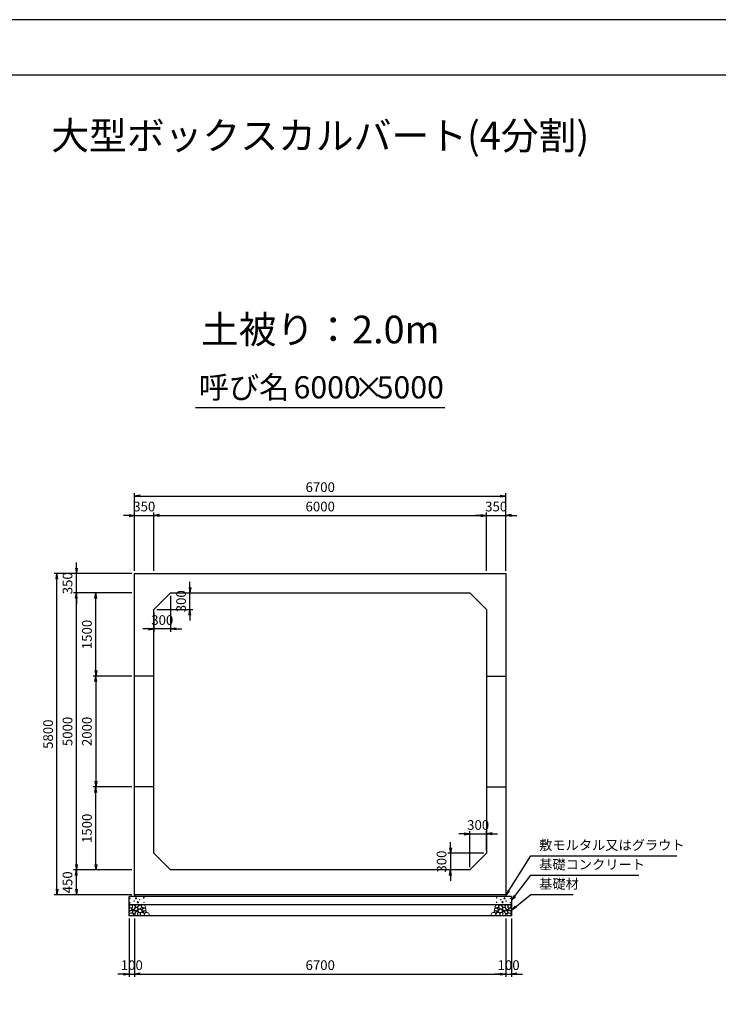
# Model space of a CAD drawing. Units: millimetres. Extents: x 0 to 42050, y 0 to 29700.
# Drawn here: x 15602 to 28208, y 11923 to 29700 of the extents above; entities that cross this region are included whole.
import ezdxf
from ezdxf.enums import TextEntityAlignment as Align

# ---------------------------------------------------------------- set-up
doc = ezdxf.new("R2010")
doc.units = ezdxf.units.MM
doc.header["$LTSCALE"] = 50
doc.header["$PDMODE"] = 3
doc.layers.add('D-DCR-HCHn', color=4, linetype='Continuous', lineweight=9)
for name, color, linetype in [('D-STR-DIM', 7, 'Continuous'), ('D-STR-STRn', 1, 'Continuous'), ('D-STR-TXT', 7, 'Continuous'), ('D-TTL', 2, 'Continuous'), ('D-TTL-TXT', 7, 'Continuous')]:
    doc.layers.add(name, color=color, linetype=linetype)
doc.styles.add('ＭＳ ゴシック', font='MS Gothic.ttf')
doc.dimstyles.new('050', dxfattribs={"dimscale": 50, "dimtxt": 3.5, "dimasz": 2, "dimexe": 1, "dimexo": 1, "dimgap": 1, "dimtad": 1, "dimdec": 0, "dimdsep": 46, "dimtxsty": 'ＭＳ ゴシック', "dimblk": 'OPEN', "dimcen": -1, "dimaunit": 1, "dimadec": 4, "dimazin": 0, "dimtfac": 1, "dimtdec": 0, "dimtix": 1, "dimtmove": 2, "dimatfit": 0, "dimldrblk": 'OPEN', "dimfxl": 1, "dimarcsym": 0})

# ---------------------------------------------------------------- blocks, each defined once
blk = doc.blocks.new('_Open')
at = {"color": 0, "lineweight": -2}
for p, q in [((-1, 0.17), (0, 0)), ((-1, -0.17), (0, 0)), ((0, 0), (-1, 0))]:
    blk.add_line(p, q, dxfattribs=at)
blk = doc.blocks.new('*D1')
at = {"layer": 'D-STR-DIM', "color": 0, "lineweight": -2, "ltscale": 0.1}
for p, q in [((17675, 19750), (17675, 20800)), ((18025, 19750), (18025, 20800)), ((17575, 20750), (17475, 20750)), ((17675, 20750), (18025, 20750)), ((18125, 20750), (18225, 20750))]:
    blk.add_line(p, q, dxfattribs=at)
at = {"layer": 'Defpoints', "color": 0, "ltscale": 0.1}
for p in [(18025, 20750), (17675, 19700), (18025, 19700)]:
    blk.add_point(p, dxfattribs=at)
at = {"layer": 'D-STR-DIM', "color": 0, "lineweight": -2, "ltscale": 0.1, "xscale": 100, "yscale": 100, "zscale": 100}
blk.add_blockref('_Open', (17675, 20750), dxfattribs=at)
at = {"layer": 'D-STR-DIM', "color": 0, "lineweight": -2, "ltscale": 0.1, "xscale": 100, "yscale": 100, "zscale": 100, "rotation": 180}
blk.add_blockref('_Open', (18025, 20750), dxfattribs=at)
at = {"layer": 'D-STR-DIM', "color": 0, "ltscale": 0.1, "insert": (17850, 20887.5), "char_height": 175, "attachment_point": 5, "style": 'ＭＳ ゴシック'}
blk.add_mtext('350', dxfattribs=at)
blk = doc.blocks.new('*D2')
at = {"layer": 'D-STR-DIM', "color": 0, "lineweight": -2}
for p, q in [((18025, 19750), (18025, 20800)), ((24025, 19750), (24025, 20800)), ((18125, 20750), (23925, 20750))]:
    blk.add_line(p, q, dxfattribs=at)
at = {"layer": 'Defpoints', "color": 0}
for p in [(24025, 20750), (18025, 19700), (24025, 19700)]:
    blk.add_point(p, dxfattribs=at)
at = {"layer": 'D-STR-DIM', "color": 0, "lineweight": -2, "xscale": 100, "yscale": 100, "zscale": 100, "rotation": 180}
blk.add_blockref('_Open', (18025, 20750), dxfattribs=at)
at = {"layer": 'D-STR-DIM', "color": 0, "lineweight": -2, "xscale": 100, "yscale": 100, "zscale": 100}
blk.add_blockref('_Open', (24025, 20750), dxfattribs=at)
at = {"layer": 'D-STR-DIM', "color": 0, "insert": (21025, 20887.5), "char_height": 175, "attachment_point": 5, "style": 'ＭＳ ゴシック'}
blk.add_mtext('6000', dxfattribs=at)
blk = doc.blocks.new('*D3')
at = {"layer": 'D-STR-DIM', "color": 0, "lineweight": -2}
for p, q in [((24025, 19750), (24025, 20800)), ((24375, 19750), (24375, 20800)), ((23925, 20750), (23825, 20750)), ((24025, 20750), (24375, 20750)), ((24475, 20750), (24575, 20750))]:
    blk.add_line(p, q, dxfattribs=at)
at = {"layer": 'Defpoints', "color": 0}
for p in [(24375, 20750), (24025, 19700), (24375, 19700)]:
    blk.add_point(p, dxfattribs=at)
at = {"layer": 'D-STR-DIM', "color": 0, "lineweight": -2, "xscale": 100, "yscale": 100, "zscale": 100}
blk.add_blockref('_Open', (24025, 20750), dxfattribs=at)
at = {"layer": 'D-STR-DIM', "color": 0, "lineweight": -2, "xscale": 100, "yscale": 100, "zscale": 100, "rotation": 180}
blk.add_blockref('_Open', (24375, 20750), dxfattribs=at)
at = {"layer": 'D-STR-DIM', "color": 0, "insert": (24200, 20887.5), "char_height": 175, "attachment_point": 5, "style": 'ＭＳ ゴシック'}
blk.add_mtext('350', dxfattribs=at)
blk = doc.blocks.new('*D4')
at = {"layer": 'D-STR-DIM', "color": 0, "lineweight": -2}
for p, q in [((17675, 19750), (17675, 21150)), ((17775, 21100), (24275, 21100)), ((24375, 19750), (24375, 21150))]:
    blk.add_line(p, q, dxfattribs=at)
at = {"layer": 'Defpoints', "color": 0}
for p in [(24375, 21100), (17675, 19700), (24375, 19700)]:
    blk.add_point(p, dxfattribs=at)
at = {"layer": 'D-STR-DIM', "color": 0, "lineweight": -2, "xscale": 100, "yscale": 100, "zscale": 100, "rotation": 180}
blk.add_blockref('_Open', (17675, 21100), dxfattribs=at)
at = {"layer": 'D-STR-DIM', "color": 0, "lineweight": -2, "xscale": 100, "yscale": 100, "zscale": 100}
blk.add_blockref('_Open', (24375, 21100), dxfattribs=at)
at = {"layer": 'D-STR-DIM', "color": 0, "insert": (21025, 21237.5), "char_height": 175, "attachment_point": 5, "style": 'ＭＳ ゴシック'}
blk.add_mtext('6700', dxfattribs=at)
blk = doc.blocks.new('*D5')
at = {"layer": 'D-STR-DIM', "color": 0, "lineweight": -2, "ltscale": 0.1}
for p, q in [((17625, 14350), (16575, 14350)), ((16625, 14000), (16625, 14250)), ((17625, 13900), (16575, 13900))]:
    blk.add_line(p, q, dxfattribs=at)
at = {"layer": 'Defpoints', "color": 0, "ltscale": 0.1}
for p in [(16625, 14350), (17675, 14350), (17675, 13900)]:
    blk.add_point(p, dxfattribs=at)
at = {"layer": 'D-STR-DIM', "color": 0, "lineweight": -2, "ltscale": 0.1, "xscale": 100, "yscale": 100, "zscale": 100}
for p, rotation in [((16625, 14350), 90), ((16625, 13900), 270)]:
    blk.add_blockref('_Open', p, dxfattribs=dict(at, rotation=rotation))
at = {"layer": 'D-STR-DIM', "color": 0, "ltscale": 0.1, "insert": (16487.5, 14125), "char_height": 175, "attachment_point": 5, "rotation": 90, "style": 'ＭＳ ゴシック'}
blk.add_mtext('450', dxfattribs=at)
blk = doc.blocks.new('*D6')
at = {"layer": 'D-STR-DIM', "color": 0, "lineweight": -2}
for p, q in [((17625, 19350), (16575, 19350)), ((16625, 14450), (16625, 19250)), ((17625, 14350), (16575, 14350))]:
    blk.add_line(p, q, dxfattribs=at)
at = {"layer": 'Defpoints', "color": 0}
for p in [(16625, 19350), (17675, 19350), (17675, 14350)]:
    blk.add_point(p, dxfattribs=at)
at = {"layer": 'D-STR-DIM', "color": 0, "lineweight": -2, "xscale": 100, "yscale": 100, "zscale": 100}
for p, rotation in [((16625, 19350), 90), ((16625, 14350), 270)]:
    blk.add_blockref('_Open', p, dxfattribs=dict(at, rotation=rotation))
at = {"layer": 'D-STR-DIM', "color": 0, "insert": (16487.5, 16850), "char_height": 175, "attachment_point": 5, "rotation": 90, "style": 'ＭＳ ゴシック'}
blk.add_mtext('5000', dxfattribs=at)
blk = doc.blocks.new('*D7')
at = {"layer": 'D-STR-DIM', "color": 0, "lineweight": -2}
for p, q in [((16625, 19800), (16625, 19900)), ((17625, 19700), (16575, 19700)), ((16625, 19350), (16625, 19700)), ((17625, 19350), (16575, 19350)), ((16625, 19250), (16625, 19150))]:
    blk.add_line(p, q, dxfattribs=at)
at = {"layer": 'Defpoints', "color": 0}
for p in [(16625, 19700), (17675, 19700), (17675, 19350)]:
    blk.add_point(p, dxfattribs=at)
at = {"layer": 'D-STR-DIM', "color": 0, "lineweight": -2, "xscale": 100, "yscale": 100, "zscale": 100}
for p, rotation in [((16625, 19700), 270), ((16625, 19350), 90)]:
    blk.add_blockref('_Open', p, dxfattribs=dict(at, rotation=rotation))
at = {"layer": 'D-STR-DIM', "color": 0, "insert": (16487.5, 19525), "char_height": 175, "attachment_point": 5, "rotation": 90, "style": 'ＭＳ ゴシック'}
blk.add_mtext('350', dxfattribs=at)
blk = doc.blocks.new('*D8')
at = {"layer": 'D-STR-DIM', "color": 0, "lineweight": -2}
for p, q in [((17625, 19700), (16225, 19700)), ((16275, 14000), (16275, 19600)), ((17625, 13900), (16225, 13900))]:
    blk.add_line(p, q, dxfattribs=at)
at = {"layer": 'Defpoints', "color": 0}
for p in [(16275, 19700), (17675, 19700), (17675, 13900)]:
    blk.add_point(p, dxfattribs=at)
at = {"layer": 'D-STR-DIM', "color": 0, "lineweight": -2, "xscale": 100, "yscale": 100, "zscale": 100}
for p, rotation in [((16275, 19700), 90), ((16275, 13900), 270)]:
    blk.add_blockref('_Open', p, dxfattribs=dict(at, rotation=rotation))
at = {"layer": 'D-STR-DIM', "color": 0, "insert": (16137.5, 16800), "char_height": 175, "attachment_point": 5, "rotation": 90, "style": 'ＭＳ ゴシック'}
blk.add_mtext('5800', dxfattribs=at)
blk = doc.blocks.new('*D9')
at = {"layer": 'D-STR-DIM', "color": 0, "lineweight": -2}
for p, q in [((18675, 19450), (18675, 19550)), ((18375, 19350), (18725, 19350)), ((18675, 19050), (18675, 19350)), ((18075, 19050), (18725, 19050)), ((18675, 18950), (18675, 18850))]:
    blk.add_line(p, q, dxfattribs=at)
at = {"layer": 'Defpoints', "color": 0}
for p in [(18325, 19350), (18675, 19350), (18025, 19050)]:
    blk.add_point(p, dxfattribs=at)
at = {"layer": 'D-STR-DIM', "color": 0, "lineweight": -2, "xscale": 100, "yscale": 100, "zscale": 100}
for p, rotation in [((18675, 19350), 270), ((18675, 19050), 90)]:
    blk.add_blockref('_Open', p, dxfattribs=dict(at, rotation=rotation))
at = {"layer": 'D-STR-DIM', "color": 0, "insert": (18537.5, 19200), "char_height": 175, "attachment_point": 5, "rotation": 90, "style": 'ＭＳ ゴシック'}
blk.add_mtext('300', dxfattribs=at)
blk = doc.blocks.new('*D10')
at = {"layer": 'D-STR-DIM', "color": 0, "lineweight": -2}
for p, q in [((18325, 19300), (18325, 18650)), ((18025, 19000), (18025, 18650)), ((17925, 18700), (17825, 18700)), ((18325, 18700), (18025, 18700)), ((18425, 18700), (18525, 18700))]:
    blk.add_line(p, q, dxfattribs=at)
at = {"layer": 'Defpoints', "color": 0}
for p in [(18325, 19350), (18025, 19050), (18025, 18700)]:
    blk.add_point(p, dxfattribs=at)
at = {"layer": 'D-STR-DIM', "color": 0, "lineweight": -2, "xscale": 100, "yscale": 100, "zscale": 100}
blk.add_blockref('_Open', (18025, 18700), dxfattribs=at)
at = {"layer": 'D-STR-DIM', "color": 0, "lineweight": -2, "xscale": 100, "yscale": 100, "zscale": 100, "rotation": 180}
blk.add_blockref('_Open', (18325, 18700), dxfattribs=at)
at = {"layer": 'D-STR-DIM', "color": 0, "insert": (18175, 18837.5), "char_height": 175, "attachment_point": 5, "style": 'ＭＳ ゴシック'}
blk.add_mtext('300', dxfattribs=at)
blk = doc.blocks.new('*D11')
at = {"layer": 'D-STR-DIM', "color": 0, "lineweight": -2, "ltscale": 0.1}
for p, q in [((17575, 13470), (17575, 12420)), ((17675, 13470), (17675, 12420)), ((17475, 12470), (17375, 12470)), ((17575, 12470), (17675, 12470)), ((17775, 12470), (17875, 12470))]:
    blk.add_line(p, q, dxfattribs=at)
at = {"layer": 'Defpoints', "color": 0, "ltscale": 0.1}
for p in [(17575, 13520), (17675, 13520), (17675, 12470)]:
    blk.add_point(p, dxfattribs=at)
at = {"layer": 'D-STR-DIM', "color": 0, "lineweight": -2, "ltscale": 0.1, "xscale": 100, "yscale": 100, "zscale": 100}
blk.add_blockref('_Open', (17575, 12470), dxfattribs=at)
at = {"layer": 'D-STR-DIM', "color": 0, "lineweight": -2, "ltscale": 0.1, "xscale": 100, "yscale": 100, "zscale": 100, "rotation": 180}
blk.add_blockref('_Open', (17675, 12470), dxfattribs=at)
at = {"layer": 'D-STR-DIM', "color": 0, "ltscale": 0.1, "insert": (17625, 12607.5), "char_height": 175, "attachment_point": 5, "style": 'ＭＳ ゴシック'}
blk.add_mtext('100', dxfattribs=at)
blk = doc.blocks.new('*D12')
at = {"layer": 'D-STR-DIM', "color": 0, "lineweight": -2}
for p, q in [((17675, 13470), (17675, 12420)), ((24375, 13470), (24375, 12420)), ((17775, 12470), (24275, 12470))]:
    blk.add_line(p, q, dxfattribs=at)
at = {"layer": 'Defpoints', "color": 0}
for p in [(17675, 13520), (24375, 13520), (24375, 12470)]:
    blk.add_point(p, dxfattribs=at)
at = {"layer": 'D-STR-DIM', "color": 0, "lineweight": -2, "xscale": 100, "yscale": 100, "zscale": 100, "rotation": 180}
blk.add_blockref('_Open', (17675, 12470), dxfattribs=at)
at = {"layer": 'D-STR-DIM', "color": 0, "lineweight": -2, "xscale": 100, "yscale": 100, "zscale": 100}
blk.add_blockref('_Open', (24375, 12470), dxfattribs=at)
at = {"layer": 'D-STR-DIM', "color": 0, "insert": (21025, 12607.5), "char_height": 175, "attachment_point": 5, "style": 'ＭＳ ゴシック'}
blk.add_mtext('6700', dxfattribs=at)
blk = doc.blocks.new('*D13')
at = {"layer": 'D-STR-DIM', "color": 0, "lineweight": -2}
for p, q in [((24375, 13470), (24375, 12420)), ((24475, 13470), (24475, 12420)), ((24275, 12470), (24175, 12470)), ((24375, 12470), (24475, 12470)), ((24575, 12470), (24675, 12470))]:
    blk.add_line(p, q, dxfattribs=at)
at = {"layer": 'Defpoints', "color": 0}
for p in [(24375, 13520), (24475, 13520), (24475, 12470)]:
    blk.add_point(p, dxfattribs=at)
at = {"layer": 'D-STR-DIM', "color": 0, "lineweight": -2, "xscale": 100, "yscale": 100, "zscale": 100}
blk.add_blockref('_Open', (24375, 12470), dxfattribs=at)
at = {"layer": 'D-STR-DIM', "color": 0, "lineweight": -2, "xscale": 100, "yscale": 100, "zscale": 100, "rotation": 180}
blk.add_blockref('_Open', (24475, 12470), dxfattribs=at)
at = {"layer": 'D-STR-DIM', "color": 0, "insert": (24425, 12607.5), "char_height": 175, "attachment_point": 5, "style": 'ＭＳ ゴシック'}
blk.add_mtext('100', dxfattribs=at)
blk = doc.blocks.new('*D14')
at = {"layer": 'D-STR-DIM', "color": 0, "lineweight": -2}
for p, q in [((17625, 15850), (16925, 15850)), ((16975, 14450), (16975, 15750)), ((17625, 14350), (16925, 14350))]:
    blk.add_line(p, q, dxfattribs=at)
at = {"layer": 'Defpoints', "color": 0}
for p in [(16975, 15850), (17675, 15850), (17675, 14350)]:
    blk.add_point(p, dxfattribs=at)
at = {"layer": 'D-STR-DIM', "color": 0, "lineweight": -2, "xscale": 100, "yscale": 100, "zscale": 100}
for p, rotation in [((16975, 15850), 90), ((16975, 14350), 270)]:
    blk.add_blockref('_Open', p, dxfattribs=dict(at, rotation=rotation))
at = {"layer": 'D-STR-DIM', "color": 0, "insert": (16837.5, 15100), "char_height": 175, "attachment_point": 5, "rotation": 90, "style": 'ＭＳ ゴシック'}
blk.add_mtext('1500', dxfattribs=at)
blk = doc.blocks.new('*D15')
at = {"layer": 'D-STR-DIM', "color": 0, "lineweight": -2}
for p, q in [((17625, 19350), (16925, 19350)), ((16975, 17950), (16975, 19250)), ((17625, 17850), (16925, 17850))]:
    blk.add_line(p, q, dxfattribs=at)
at = {"layer": 'Defpoints', "color": 0}
for p in [(16975, 19350), (17675, 19350), (17675, 17850)]:
    blk.add_point(p, dxfattribs=at)
at = {"layer": 'D-STR-DIM', "color": 0, "lineweight": -2, "xscale": 100, "yscale": 100, "zscale": 100}
for p, rotation in [((16975, 19350), 90), ((16975, 17850), 270)]:
    blk.add_blockref('_Open', p, dxfattribs=dict(at, rotation=rotation))
at = {"layer": 'D-STR-DIM', "color": 0, "insert": (16837.5, 18600), "char_height": 175, "attachment_point": 5, "rotation": 90, "style": 'ＭＳ ゴシック'}
blk.add_mtext('1500', dxfattribs=at)
blk = doc.blocks.new('*D16')
at = {"layer": 'D-STR-DIM', "color": 0, "lineweight": -2}
for p, q in [((23375, 14750), (23375, 14850)), ((23975, 14650), (23325, 14650)), ((23375, 14650), (23375, 14350)), ((23675, 14350), (23325, 14350)), ((23375, 14250), (23375, 14150))]:
    blk.add_line(p, q, dxfattribs=at)
at = {"layer": 'Defpoints', "color": 0}
for p in [(24025, 14650), (23375, 14350), (23725, 14350)]:
    blk.add_point(p, dxfattribs=at)
at = {"layer": 'D-STR-DIM', "color": 0, "lineweight": -2, "xscale": 100, "yscale": 100, "zscale": 100}
for p, rotation in [((23375, 14650), 270), ((23375, 14350), 90)]:
    blk.add_blockref('_Open', p, dxfattribs=dict(at, rotation=rotation))
at = {"layer": 'D-STR-DIM', "color": 0, "insert": (23237.5, 14500), "char_height": 175, "attachment_point": 5, "rotation": 90, "style": 'ＭＳ ゴシック'}
blk.add_mtext('300', dxfattribs=at)
blk = doc.blocks.new('*D17')
at = {"layer": 'D-STR-DIM', "color": 0, "lineweight": -2}
for p, q in [((23625, 15000), (23525, 15000)), ((23725, 14400), (23725, 15050)), ((23725, 15000), (24025, 15000)), ((24025, 14700), (24025, 15050)), ((24125, 15000), (24225, 15000))]:
    blk.add_line(p, q, dxfattribs=at)
at = {"layer": 'Defpoints', "color": 0}
for p in [(24025, 15000), (24025, 14650), (23725, 14350)]:
    blk.add_point(p, dxfattribs=at)
at = {"layer": 'D-STR-DIM', "color": 0, "lineweight": -2, "xscale": 100, "yscale": 100, "zscale": 100}
blk.add_blockref('_Open', (23725, 15000), dxfattribs=at)
at = {"layer": 'D-STR-DIM', "color": 0, "lineweight": -2, "xscale": 100, "yscale": 100, "zscale": 100, "rotation": 180}
blk.add_blockref('_Open', (24025, 15000), dxfattribs=at)
at = {"layer": 'D-STR-DIM', "color": 0, "insert": (23875, 15137.5), "char_height": 175, "attachment_point": 5, "style": 'ＭＳ ゴシック'}
blk.add_mtext('300', dxfattribs=at)
blk = doc.blocks.new('*D35')
at = {"layer": 'D-STR-DIM', "color": 0, "lineweight": -2}
for p, q in [((17625, 17850), (16925, 17850)), ((16975, 17750), (16975, 15950)), ((17625, 15850), (16925, 15850))]:
    blk.add_line(p, q, dxfattribs=at)
at = {"layer": 'Defpoints', "color": 0}
for p in [(17675, 17850), (16975, 15850), (17675, 15850)]:
    blk.add_point(p, dxfattribs=at)
at = {"layer": 'D-STR-DIM', "color": 0, "lineweight": -2, "xscale": 100, "yscale": 100, "zscale": 100}
for p, rotation in [((16975, 17850), 90), ((16975, 15850), 270)]:
    blk.add_blockref('_Open', p, dxfattribs=dict(at, rotation=rotation))
at = {"layer": 'D-STR-DIM', "color": 0, "insert": (16837.5, 16850), "char_height": 175, "attachment_point": 5, "rotation": 90, "style": 'ＭＳ ゴシック'}
blk.add_mtext('2000', dxfattribs=at)

msp = doc.modelspace()

# ---------------------------------------------------------------- linework, layer by layer
at = {"layer": 'D-DCR-HCHn'}
for points in [[(17626.2, 13711.6), (17605.4, 13716.2), (17586.9, 13707), (17584.6, 13686.2), (17589.2, 13670), (17612.3, 13663.1), (17628.5, 13663.1), (17635.4, 13674.6), (17635.4, 13700)], [(17644.7, 13713.9), (17637.8, 13693.1), (17640.1, 13670), (17623.9, 13644.6), (17644.7, 13633), (17667.8, 13644.6), (17681.7, 13663.1), (17686.3, 13693.1), (17681.7, 13709.3), (17667.8, 13716.2)], [(24405.3, 13713.9), (24412.2, 13693.1), (24409.9, 13670), (24426.1, 13644.6), (24405.3, 13633), (24382.2, 13644.6), (24368.3, 13663.1), (24363.7, 13693.1), (24368.3, 13709.3), (24382.2, 13716.2)], [(24423.8, 13711.6), (24444.6, 13716.2), (24463.1, 13707), (24465.4, 13686.2), (24460.8, 13670), (24437.7, 13663.1), (24421.5, 13663.1), (24414.6, 13674.6), (24414.6, 13700)], [(17582.3, 13653.8), (17575.3, 13633), (17584.6, 13619.1), (17607.7, 13616.8), (17623.5, 13623.6), (17617, 13639.9), (17621.6, 13649.2), (17612.3, 13658.4), (17598.5, 13663.1)], [(17626.2, 13577), (17643.3, 13602.7), (17641.1, 13609.1), (17617.6, 13615.5), (17596.2, 13613.4), (17581.2, 13600.6), (17579.1, 13585.6), (17581.2, 13570.6), (17598.3, 13566.3)], [(17634.7, 13523.5), (17649.7, 13529.9), (17654, 13551.3), (17645.4, 13566.3), (17630.4, 13570.6), (17611.2, 13568.4), (17589.8, 13559.9), (17579.1, 13547), (17579.1, 13532.1), (17585.5, 13523.5), (17611.2, 13525.6)], [(17649.3, 13633), (17637.8, 13623.8), (17642.4, 13616.8), (17658.6, 13616.8), (17665.5, 13619.1), (17670.1, 13628.4), (17663.2, 13635.3)], [(17686.1, 13577), (17696.8, 13602.7), (17688.2, 13613.4), (17662.5, 13613.4), (17651.8, 13609.1), (17641.1, 13594.1), (17641.1, 13581.3), (17651.8, 13564.2), (17664.7, 13562)], [(17681.8, 13529.9), (17681.8, 13555.6), (17671.1, 13562), (17660.4, 13555.6), (17658.3, 13540.6), (17660.4, 13527.8), (17675.4, 13523.5)], [(17684, 13658.4), (17672.4, 13630.7), (17681.7, 13619.1), (17709.4, 13619.1), (17721, 13623.8), (17732.5, 13639.9), (17732.5, 13653.8), (17721, 13672.3), (17707.1, 13674.6)], [(17722.5, 13525.6), (17728.9, 13544.9), (17726.7, 13566.3), (17741.7, 13589.9), (17722.5, 13600.6), (17701.1, 13589.9), (17688.2, 13572.7), (17683.9, 13544.9), (17688.2, 13529.9), (17701.1, 13523.5)], [(17718.2, 13600.6), (17728.9, 13609.1), (17724.6, 13615.5), (17709.6, 13615.5), (17703.2, 13613.4), (17698.9, 13604.8), (17705.3, 13598.4)], [(17739.6, 13527.8), (17758.8, 13523.5), (17776, 13532.1), (17778.1, 13551.3), (17776, 13574.9), (17752.4, 13582.3), (17737.4, 13578.6), (17731, 13562), (17731, 13538.5)], [(24310.4, 13527.8), (24291.2, 13523.5), (24274, 13532.1), (24271.9, 13551.3), (24274, 13574.9), (24297.6, 13582.3), (24312.6, 13578.6), (24319, 13562), (24319, 13538.5)], [(24327.5, 13525.6), (24321.1, 13544.9), (24323.3, 13566.3), (24308.3, 13589.9), (24327.5, 13600.6), (24348.9, 13589.9), (24361.8, 13572.7), (24366.1, 13544.9), (24361.8, 13529.9), (24348.9, 13523.5)], [(24366, 13658.4), (24377.6, 13630.7), (24368.3, 13619.1), (24340.6, 13619.1), (24329, 13623.8), (24317.5, 13639.9), (24317.5, 13653.8), (24329, 13672.3), (24342.9, 13674.6)], [(24331.8, 13600.6), (24321.1, 13609.1), (24325.4, 13615.5), (24340.4, 13615.5), (24346.8, 13613.4), (24351.1, 13604.8), (24344.7, 13598.4)], [(24363.9, 13577), (24353.2, 13602.7), (24361.8, 13613.4), (24387.5, 13613.4), (24398.2, 13609.1), (24408.9, 13594.1), (24408.9, 13581.3), (24398.2, 13564.2), (24385.3, 13562)], [(24368.2, 13529.9), (24368.2, 13555.6), (24378.9, 13562), (24389.6, 13555.6), (24391.7, 13540.6), (24389.6, 13527.8), (24374.6, 13523.5)], [(24400.7, 13633), (24412.2, 13623.8), (24407.6, 13616.8), (24391.4, 13616.8), (24384.5, 13619.1), (24379.9, 13628.4), (24386.8, 13635.3)], [(24415.3, 13523.5), (24400.3, 13529.9), (24396, 13551.3), (24404.6, 13566.3), (24419.6, 13570.6), (24438.8, 13568.4), (24460.2, 13559.9), (24470.9, 13547), (24470.9, 13532.1), (24464.5, 13523.5), (24438.8, 13525.6)], [(24423.8, 13577), (24406.7, 13602.7), (24408.9, 13609.1), (24432.4, 13615.5), (24453.8, 13613.4), (24468.8, 13600.6), (24470.9, 13585.6), (24468.8, 13570.6), (24451.7, 13566.3)], [(24467.7, 13653.8), (24474.7, 13633), (24465.4, 13619.1), (24442.3, 13616.8), (24426.5, 13623.6), (24433, 13639.9), (24428.4, 13649.2), (24437.7, 13658.4), (24451.5, 13663.1)]]:
    msp.add_lwpolyline(points, close=True, dxfattribs=at)
for points in [[(17718.4, 13718.5), (17701.1, 13716.4), (17689.3, 13708.7), (17689.6, 13689.8), (17695.5, 13676.1), (17710, 13676.2), (17730.1, 13679.2), (17739.8, 13693.7), (17749.1, 13703.5), (17751.9, 13714.3), (17739.1, 13718.5), (17718.1, 13718.5)], [(17748.4, 13636.2), (17735.7, 13640.6), (17734.4, 13668.7), (17747.5, 13697.4), (17764.4, 13713.5), (17796.4, 13707), (17799.1, 13671.9), (17788.8, 13659.9), (17760.7, 13644.3), (17748.4, 13636.2)], [(17807, 13679.6), (17801, 13685.1), (17799.9, 13690.8), (17803.4, 13703.3), (17813.7, 13717.6), (17836, 13716.1), (17857.6, 13705.8), (17872.2, 13685.6), (17870, 13672.5), (17863, 13665.7), (17851.8, 13663.2), (17835.5, 13667.5), (17814.3, 13674.5), (17807, 13679.6)], [(24243, 13679.6), (24249, 13685.1), (24250.1, 13690.8), (24246.6, 13703.3), (24236.3, 13717.6), (24214, 13716.1), (24192.4, 13705.8), (24177.8, 13685.6), (24180, 13672.5), (24187, 13665.7), (24198.2, 13663.2), (24214.5, 13667.5), (24235.7, 13674.5), (24243, 13679.6)], [(24301.6, 13636.2), (24314.3, 13640.6), (24315.6, 13668.7), (24302.5, 13697.4), (24285.6, 13713.5), (24253.6, 13707), (24250.9, 13671.9), (24261.2, 13659.9), (24289.3, 13644.3), (24301.6, 13636.2)], [(24331.6, 13718.5), (24348.9, 13716.4), (24360.7, 13708.7), (24360.4, 13689.8), (24354.5, 13676.1), (24340, 13676.2), (24319.9, 13679.2), (24310.2, 13693.7), (24300.9, 13703.5), (24298.1, 13714.3), (24310.9, 13718.5), (24331.9, 13718.5)], [(17788.2, 13579.5), (17752.8, 13586.1), (17737.8, 13598.3), (17733, 13617.3), (17747.7, 13631.6), (17776.3, 13639.7), (17798, 13626.8), (17812, 13609.3), (17808, 13591.7), (17788.2, 13579.5)], [(17779.8, 13645.7), (17781.5, 13639.6), (17787, 13635.2), (17799.2, 13633.3), (17810.3, 13639.8), (17820.6, 13649.1), (17829.9, 13657.3), (17829.6, 13663.5), (17823.7, 13668.9), (17809.2, 13670.4), (17796.5, 13664.4), (17787, 13655.2), (17782.3, 13650.6), (17779.8, 13645.7)], [(17787.4, 13573.6), (17802.3, 13582.6), (17828.4, 13582.3), (17849.9, 13563.5), (17853.6, 13534.9), (17839.9, 13524.2), (17803.1, 13521.9), (17786.7, 13531.6), (17782.2, 13554.1), (17787.4, 13573.6)], [(17868.4, 13611.8), (17873.7, 13616.9), (17880.5, 13625.7), (17882.1, 13633.3), (17878.1, 13647.7), (17864.1, 13658.7), (17843.9, 13657.9), (17816.7, 13643), (17807.1, 13630.8), (17810.2, 13616.8), (17819.8, 13610), (17828.6, 13609.1), (17842.4, 13609.5), (17855.8, 13611), (17868.4, 13611.8)], [(17825, 13585.3), (17829.2, 13588.4), (17832.7, 13593.5), (17832.8, 13600.4), (17828.4, 13606.1), (17820.8, 13608), (17814.4, 13606.2), (17812.7, 13600.4), (17811.9, 13594.8), (17812.9, 13587.5), (17819, 13584.1), (17825, 13585.3)], [(17852.6, 13570.3), (17842.9, 13575.1), (17835.9, 13583.8), (17835.7, 13595.1), (17839.9, 13605.6), (17855.2, 13607.6), (17870.1, 13608), (17884.5, 13602.5), (17886.8, 13593.3), (17874.5, 13582.2), (17859.6, 13573.1), (17852.6, 13570.3)], [(17885, 13522.5), (17869.8, 13524.3), (17859.9, 13529.8), (17855.8, 13542.7), (17855.9, 13555), (17865.2, 13571.7), (17883.2, 13582.8), (17910.7, 13578.4), (17932.5, 13570.3), (17937.6, 13546.1), (17933, 13528.3), (17911.9, 13522.9), (17885, 13522.5)], [(24165, 13522.5), (24180.2, 13524.3), (24190.1, 13529.8), (24194.2, 13542.7), (24194.1, 13555), (24184.8, 13571.7), (24166.8, 13582.8), (24139.3, 13578.4), (24117.5, 13570.3), (24112.4, 13546.1), (24117, 13528.3), (24138.1, 13522.9), (24165, 13522.5)], [(24197.4, 13570.3), (24207.1, 13575.1), (24214.1, 13583.8), (24214.3, 13595.1), (24210.1, 13605.6), (24194.8, 13607.6), (24179.9, 13608), (24165.5, 13602.5), (24163.2, 13593.3), (24175.5, 13582.2), (24190.4, 13573.1), (24197.4, 13570.3)], [(24181.6, 13611.8), (24176.3, 13616.9), (24169.5, 13625.7), (24167.9, 13633.3), (24171.9, 13647.7), (24185.9, 13658.7), (24206.1, 13657.9), (24233.3, 13643), (24242.9, 13630.8), (24239.8, 13616.8), (24230.2, 13610), (24221.4, 13609.1), (24207.6, 13609.5), (24194.2, 13611), (24181.6, 13611.8)], [(24262.6, 13573.6), (24247.7, 13582.6), (24221.6, 13582.3), (24200.1, 13563.5), (24196.4, 13534.9), (24210.1, 13524.2), (24246.9, 13521.9), (24263.3, 13531.6), (24267.8, 13554.1), (24262.6, 13573.6)], [(24225, 13585.3), (24220.8, 13588.4), (24217.3, 13593.5), (24217.2, 13600.4), (24221.6, 13606.1), (24229.2, 13608), (24235.6, 13606.2), (24237.3, 13600.4), (24238.1, 13594.8), (24237.1, 13587.5), (24231, 13584.1), (24225, 13585.3)], [(24270.2, 13645.7), (24268.5, 13639.6), (24263, 13635.2), (24250.8, 13633.3), (24239.7, 13639.8), (24229.4, 13649.1), (24220.1, 13657.3), (24220.4, 13663.5), (24226.3, 13668.9), (24240.8, 13670.4), (24253.5, 13664.4), (24263, 13655.2), (24267.7, 13650.6), (24270.2, 13645.7)], [(24261.8, 13579.5), (24297.2, 13586.1), (24312.2, 13598.3), (24317, 13617.3), (24302.3, 13631.6), (24273.7, 13639.7), (24252, 13626.8), (24238, 13609.3), (24242, 13591.7), (24261.8, 13579.5)]]:
    msp.add_lwpolyline(points, dxfattribs=at)
for centre, radius in [((17591.1, 13836.1), 4.5), ((17592.8, 13755.9), 4.5), ((17668.4, 13788.6), 4.5), ((17700, 13836.1), 11.2), ((17735, 13765), 11.2), ((17766.6, 13812.5), 4.5), ((17842.2, 13845.2), 4.5), ((17843.9, 13765), 4.5), ((24206.1, 13765), 4.5), ((24207.8, 13845.2), 4.5), ((24283.4, 13812.5), 4.5), ((24315, 13765), 11.2), ((24350, 13836.1), 11.2), ((24381.6, 13788.6), 4.5), ((24457.2, 13755.9), 4.5), ((24458.9, 13836.1), 4.5)]:
    msp.add_circle(centre, radius, dxfattribs=at)
at = {"layer": 'D-STR-STRn'}
for p, q in [((17675, 19700), (24375, 19700)), ((17675, 13900), (17675, 19700)), ((24375, 19700), (24375, 13900)), ((18025, 19050), (18325, 19350)), ((18325, 19350), (23725, 19350)), ((23725, 19350), (24025, 19050)), ((18025, 14650), (18025, 19050)), ((24025, 19050), (24025, 14650)), ((18025, 17850), (17675, 17850)), ((24025, 17850), (24375, 17850)), ((18025, 15850), (17675, 15850)), ((24025, 15850), (24375, 15850)), ((18325, 14350), (18025, 14650)), ((24025, 14650), (23725, 14350)), ((23725, 14350), (18325, 14350)), ((24475, 13870), (17575, 13870)), ((17575, 13520), (17575, 13870)), ((24375, 13900), (17675, 13900)), ((17675, 13900), (17675, 13870)), ((24375, 13900), (24375, 13870)), ((24475, 13870), (24475, 13520)), ((24475, 13720), (17575, 13720)), ((24475, 13520), (17575, 13520))]:
    msp.add_line(p, q, dxfattribs=at)
at = {"layer": 'D-TTL'}
for points in [[(0, 0), (42050, 0), (42050, 29700), (0, 29700)], [(1000, 1000), (41050, 1000), (41050, 28700), (1000, 28700)]]:
    msp.add_lwpolyline(points, close=True, dxfattribs=at)
at = {"layer": 'D-TTL-TXT', "ltscale": 0.25}
msp.add_line((18775, 22700), (23275, 22700), dxfattribs=at)

# ---------------------------------------------------------------- texts
at = {"layer": 'D-STR-TXT', "char_height": 175, "attachment_point": 7, "style": 'ＭＳ ゴシック'}
for s, insert in [('敷モルタル又はグラウト', (24975, 14655)), ('基礎コンクリート', (24975, 14305)), ('基礎材', (24975, 13955))]:
    msp.add_mtext(s, dxfattribs=dict(at, insert=insert))
at = {"layer": 'D-TTL-TXT', "style": 'ＭＳ ゴシック'}
for s, height, p in [('大型ボックスカルバート(4分割)', 500, (21025, 27200)), ('土被り：2.0m', 500, (21025, 23700)), ('呼び名', 400, (19650, 22737.5)), ('6000', 400, (21150, 22737.5)), ('×', 400, (21900, 22737.5)), ('5000', 400, (22650, 22737.5))]:
    msp.add_text(s, height=height, dxfattribs=at).set_placement(p, align=Align.BOTTOM_CENTER)

# ---------------------------------------------------------------- dimensions: what is measured, and where the dimension line sits
at = {"layer": 'D-STR-DIM'}
for base, p1, p2, picture, middle in [((24375, 21100), (17675, 19700), (24375, 19700), '*D4', (21025, 21237.5)), ((24025, 20750), (18025, 19700), (24025, 19700), '*D2', (21025, 20887.5)), ((24375, 20750), (24025, 19700), (24375, 19700), '*D3', (24200, 20887.5)), ((18025, 18700), (18325, 19350), (18025, 19050), '*D10', (18175, 18837.5)), ((24375, 12470), (17675, 13520), (24375, 13520), '*D12', (21025, 12607.5)), ((24475, 12470), (24375, 13520), (24475, 13520), '*D13', (24425, 12607.5))]:
    dim = msp.add_linear_dim(base=base, p1=p1, p2=p2, dimstyle='050', dxfattribs=at)
    dim.commit()
    dim.dimension.update_dxf_attribs({"geometry": picture, "text_midpoint": middle})
at = {"layer": 'D-STR-DIM', "ltscale": 0.1}
for base, p1, p2, picture, middle in [((18025, 20750), (17675, 19700), (18025, 19700), '*D1', (17850, 20887.5)), ((17675, 12470), (17575, 13520), (17675, 13520), '*D11', (17625, 12607.5))]:
    dim = msp.add_linear_dim(base=base, p1=p1, p2=p2, dimstyle='050', dxfattribs=at)
    dim.commit()
    dim.dimension.update_dxf_attribs({"geometry": picture, "text_midpoint": middle})
at = {"layer": 'D-STR-DIM'}
for base, p1, p2, angle, picture, middle in [((16625, 19700), (17675, 19350), (17675, 19700), 90, '*D7', (16487.5, 19525)), ((16275, 19700), (17675, 13900), (17675, 19700), 90, '*D8', (16137.5, 16800)), ((18675, 19350), (18025, 19050), (18325, 19350), 90, '*D9', (18537.5, 19200)), ((16625, 19350), (17675, 14350), (17675, 19350), 90, '*D6', (16487.5, 16850)), ((16975, 19350), (17675, 17850), (17675, 19350), 90, '*D15', (16837.5, 18600)), ((16975, 15850), (17675, 17850), (17675, 15850), 90, '*D35', (16837.5, 16850)), ((16975, 15850), (17675, 14350), (17675, 15850), 90, '*D14', (16837.5, 15100)), ((24025, 15000), (23725, 14350), (24025, 14650), 180, '*D17', (23875, 15137.5)), ((23375, 14350), (24025, 14650), (23725, 14350), 270, '*D16', (23237.5, 14500))]:
    dim = msp.add_linear_dim(base=base, p1=p1, p2=p2, angle=angle, dimstyle='050', dxfattribs=at)
    dim.commit()
    dim.dimension.update_dxf_attribs({"geometry": picture, "text_midpoint": middle})
at = {"layer": 'D-STR-DIM', "ltscale": 0.1}
dim = msp.add_linear_dim(base=(16625, 14350), p1=(17675, 13900), p2=(17675, 14350), angle=90, dimstyle='050', dxfattribs=at)
dim.commit()
dim.dimension.update_dxf_attribs({"geometry": '*D5', "text_midpoint": (16487.5, 14125)})

# ---------------------------------------------------------------- leaders
at = {"layer": 'D-STR-TXT', "annotation_type": 0, "has_hookline": 1, "hookline_direction": 0}
for points, text_width in [([(24375, 13885), (24825, 14605), (24925, 14605)], 2483.8), ([(24475, 13795), (24825, 14255), (24925, 14255)], 1801.5), ([(24475, 13620), (24825, 13905), (24925, 13905)], 614.7)]:
    msp.add_leader(points, dimstyle='050', dxfattribs=dict(at, text_width=text_width))

doc.saveas('drawing.dxf')
